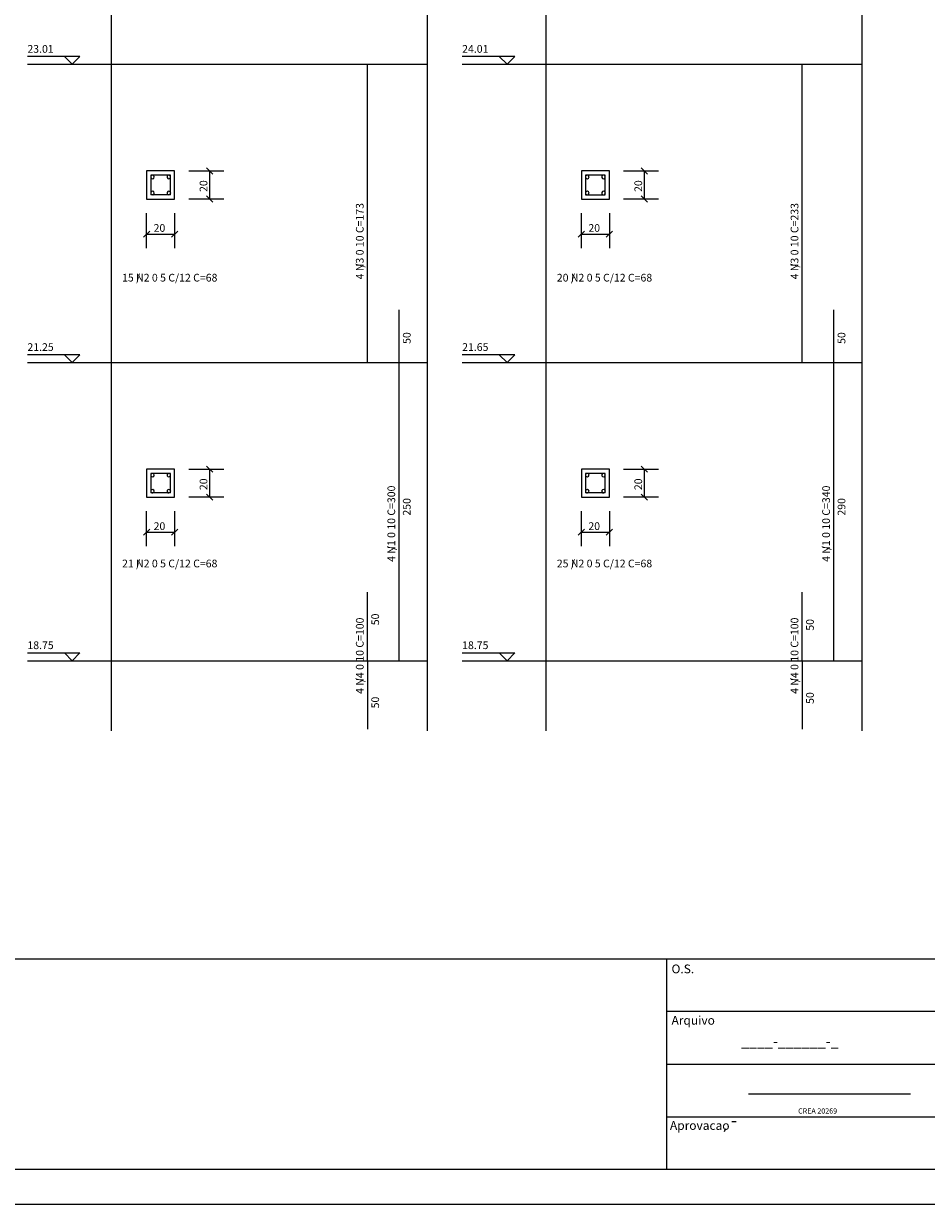
# Model space of a CAD drawing. Extents: x 20 to 1186, y 10 to 840.
# Drawn here: x 732 to 990, y 10 to 347 of the extents above; entities that cross this region are included whole.
import ezdxf

# ---------------------------------------------------------------- set-up
doc = ezdxf.new("R2010")
doc.units = 0
for name, color, linetype in [('3', 7, 'CONTINUOUS'), ('4', 7, 'CONTINUOUS'), ('5', 7, 'CONTINUOUS'), ('8', 7, 'CONTINUOUS'), ('9', 7, 'CONTINUOUS')]:
    doc.layers.add(name, color=color, linetype=linetype)

msp = doc.modelspace()

# ---------------------------------------------------------------- linework, layer by layer
at = {"layer": '3', "color": 0}
for p, q in [((779.2, 304.6), (789.2, 304.6)), ((784.3, 305.48), (786.08, 303.73)), ((785.2, 296.6), (785.2, 304.6)), ((903.2, 304.6), (913.2, 304.6)), ((908.3, 305.48), (910.08, 303.73)), ((909.2, 296.6), (909.2, 304.6)), ((789.2, 296.6), (779.2, 296.6)), ((786.08, 295.73), (784.3, 297.48)), ((913.2, 296.6), (903.2, 296.6)), ((910.08, 295.73), (908.3, 297.48)), ((767.2, 282.6), (767.2, 292.6)), ((775.2, 292.6), (775.2, 282.6)), ((891.2, 282.6), (891.2, 292.6)), ((899.2, 292.6), (899.2, 282.6)), ((768.08, 287.48), (766.3, 285.73)), ((767.2, 286.6), (775.2, 286.6)), ((774.3, 285.73), (776.08, 287.48)), ((892.08, 287.48), (890.3, 285.73)), ((891.2, 286.6), (899.2, 286.6)), ((898.3, 285.73), (900.08, 287.48)), ((779.2, 219.6), (789.2, 219.6)), ((784.3, 220.48), (786.08, 218.73)), ((785.2, 211.6), (785.2, 219.6)), ((903.2, 219.6), (913.2, 219.6)), ((908.3, 220.48), (910.08, 218.73)), ((909.2, 211.6), (909.2, 219.6)), ((786.08, 210.73), (784.3, 212.48)), ((910.08, 210.73), (908.3, 212.48)), ((789.2, 211.6), (779.2, 211.6)), ((913.2, 211.6), (903.2, 211.6)), ((767.2, 197.6), (767.2, 207.6)), ((775.2, 207.6), (775.2, 197.6)), ((891.2, 197.6), (891.2, 207.6)), ((899.2, 207.6), (899.2, 197.6)), ((768.08, 202.48), (766.3, 200.73)), ((774.3, 200.73), (776.08, 202.48)), ((892.08, 202.48), (890.3, 200.73)), ((898.3, 200.73), (900.08, 202.48)), ((767.2, 201.6), (775.2, 201.6)), ((891.2, 201.6), (899.2, 201.6)), ((175.55, 80), (1175.6, 80)), ((915.6, 20), (915.6, 80)), ((1000.6, 65), (915.6, 65)), ((915.6, 50), (1175.6, 50)), ((938.85, 41.53), (985.08, 41.53)), ((915.6, 35), (1000.6, 35)), ((932.33, 31.58), (931.95, 30.7)), ((934.12, 33.6), (935.33, 33.6))]:
    msp.add_line(p, q, dxfattribs=at)
at = {"layer": '4', "color": 0}
for p, q in [((768.65, 303.33), (768.42, 303.08)), ((768.42, 303.08), (768.42, 302.73)), ((768.97, 303.4), (768.65, 303.33)), ((769.28, 303.23), (768.97, 303.4)), ((769.4, 302.9), (769.28, 303.23)), ((773.25, 303.33), (773.03, 303.08)), ((773.03, 303.08), (773.03, 302.73)), ((773.58, 303.4), (773.25, 303.33)), ((773.88, 303.23), (773.58, 303.4)), ((774, 302.9), (773.88, 303.23)), ((892.65, 303.33), (892.42, 303.08)), ((892.42, 303.08), (892.42, 302.73)), ((892.97, 303.4), (892.65, 303.33)), ((893.28, 303.23), (892.97, 303.4)), ((893.4, 302.9), (893.28, 303.23)), ((897.25, 303.33), (897.03, 303.08)), ((897.03, 303.08), (897.03, 302.73)), ((897.58, 303.4), (897.25, 303.33)), ((897.88, 303.23), (897.58, 303.4)), ((898, 302.9), (897.88, 303.23)), ((768.42, 302.73), (768.65, 302.48)), ((768.65, 302.48), (768.97, 302.4)), ((768.97, 302.4), (769.28, 302.58)), ((769.28, 302.58), (769.4, 302.9)), ((773.03, 302.73), (773.25, 302.48)), ((773.25, 302.48), (773.58, 302.4)), ((773.58, 302.4), (773.88, 302.58)), ((773.88, 302.58), (774, 302.9)), ((892.42, 302.73), (892.65, 302.48)), ((892.65, 302.48), (892.97, 302.4)), ((892.97, 302.4), (893.28, 302.58)), ((893.28, 302.58), (893.4, 302.9)), ((897.03, 302.73), (897.25, 302.48)), ((897.25, 302.48), (897.58, 302.4)), ((897.58, 302.4), (897.88, 302.58)), ((897.88, 302.58), (898, 302.9)), ((768.65, 298.73), (768.42, 298.48)), ((768.42, 298.48), (768.42, 298.12)), ((768.42, 298.12), (768.65, 297.88)), ((768.97, 298.8), (768.65, 298.73)), ((768.65, 297.88), (768.97, 297.8)), ((769.28, 298.62), (768.97, 298.8)), ((768.97, 297.8), (769.28, 297.98)), ((769.4, 298.3), (769.28, 298.62)), ((769.28, 297.98), (769.4, 298.3)), ((773.25, 298.73), (773.03, 298.48)), ((773.03, 298.48), (773.03, 298.12)), ((773.03, 298.12), (773.25, 297.88)), ((773.58, 298.8), (773.25, 298.73)), ((773.25, 297.88), (773.58, 297.8)), ((773.88, 298.62), (773.58, 298.8)), ((773.58, 297.8), (773.88, 297.98)), ((773.88, 298.62), (774, 298.3)), ((773.88, 297.98), (774, 298.3)), ((892.65, 298.73), (892.42, 298.48)), ((892.42, 298.48), (892.42, 298.12)), ((892.42, 298.12), (892.65, 297.88)), ((892.97, 298.8), (892.65, 298.73)), ((892.65, 297.88), (892.97, 297.8)), ((893.28, 298.62), (892.97, 298.8)), ((892.97, 297.8), (893.28, 297.98)), ((893.4, 298.3), (893.28, 298.62)), ((893.28, 297.98), (893.4, 298.3)), ((897.25, 298.73), (897.03, 298.48)), ((897.03, 298.48), (897.03, 298.12)), ((897.03, 298.12), (897.25, 297.88)), ((897.58, 298.8), (897.25, 298.73)), ((897.25, 297.88), (897.58, 297.8)), ((897.88, 298.62), (897.58, 298.8)), ((897.58, 297.8), (897.88, 297.98)), ((897.88, 298.62), (898, 298.3)), ((897.88, 297.98), (898, 298.3)), ((768.65, 218.32), (768.42, 218.07)), ((768.42, 218.07), (768.42, 217.73)), ((768.42, 217.73), (768.65, 217.48)), ((768.97, 218.4), (768.65, 218.32)), ((768.65, 217.48), (768.97, 217.4)), ((769.28, 218.23), (768.97, 218.4)), ((768.97, 217.4), (769.28, 217.57)), ((769.4, 217.9), (769.28, 218.23)), ((769.28, 217.57), (769.4, 217.9)), ((773.25, 218.32), (773.03, 218.07)), ((773.03, 218.07), (773.03, 217.73)), ((773.03, 217.73), (773.25, 217.48)), ((773.58, 218.4), (773.25, 218.32)), ((773.25, 217.48), (773.58, 217.4)), ((773.88, 218.23), (773.58, 218.4)), ((773.58, 217.4), (773.88, 217.57)), ((774, 217.9), (773.88, 218.23)), ((773.88, 217.57), (774, 217.9)), ((892.65, 218.32), (892.42, 218.07)), ((892.42, 218.07), (892.42, 217.73)), ((892.42, 217.73), (892.65, 217.48)), ((892.97, 218.4), (892.65, 218.32)), ((892.65, 217.48), (892.97, 217.4)), ((893.28, 218.23), (892.97, 218.4)), ((892.97, 217.4), (893.28, 217.57)), ((893.4, 217.9), (893.28, 218.23)), ((893.28, 217.57), (893.4, 217.9)), ((897.25, 218.32), (897.03, 218.07)), ((897.03, 218.07), (897.03, 217.73)), ((897.03, 217.73), (897.25, 217.48)), ((897.58, 218.4), (897.25, 218.32)), ((897.25, 217.48), (897.58, 217.4)), ((897.88, 218.23), (897.58, 218.4)), ((897.58, 217.4), (897.88, 217.57)), ((898, 217.9), (897.88, 218.23)), ((897.88, 217.57), (898, 217.9)), ((768.65, 213.73), (768.42, 213.48)), ((768.42, 213.48), (768.42, 213.12)), ((768.42, 213.12), (768.65, 212.88)), ((768.97, 213.8), (768.65, 213.73)), ((768.65, 212.88), (768.97, 212.8)), ((769.28, 213.62), (768.97, 213.8)), ((768.97, 212.8), (769.28, 212.98)), ((769.4, 213.3), (769.28, 213.62)), ((769.28, 212.98), (769.4, 213.3)), ((773.25, 213.73), (773.03, 213.48)), ((773.03, 213.48), (773.03, 213.12)), ((773.03, 213.12), (773.25, 212.88)), ((773.58, 213.8), (773.25, 213.73)), ((773.25, 212.88), (773.58, 212.8)), ((773.88, 213.62), (773.58, 213.8)), ((773.58, 212.8), (773.88, 212.98)), ((773.88, 213.62), (774, 213.3)), ((773.88, 212.98), (774, 213.3)), ((892.65, 213.73), (892.42, 213.48)), ((892.42, 213.48), (892.42, 213.12)), ((892.42, 213.12), (892.65, 212.88)), ((892.97, 213.8), (892.65, 213.73)), ((892.65, 212.88), (892.97, 212.8)), ((893.28, 213.62), (892.97, 213.8)), ((892.97, 212.8), (893.28, 212.98)), ((893.4, 213.3), (893.28, 213.62)), ((893.28, 212.98), (893.4, 213.3)), ((897.25, 213.73), (897.03, 213.48)), ((897.03, 213.48), (897.03, 213.12)), ((897.03, 213.12), (897.25, 212.88)), ((897.58, 213.8), (897.25, 213.73)), ((897.25, 212.88), (897.58, 212.8)), ((897.88, 213.62), (897.58, 213.8)), ((897.58, 212.8), (897.88, 212.98)), ((897.88, 213.62), (898, 213.3)), ((897.88, 212.98), (898, 213.3))]:
    msp.add_line(p, q, dxfattribs=at)
at = {"layer": '5', "color": 0}
for p, q in [((757.2, 335), (757.2, 370)), ((847.2, 370), (847.2, 335)), ((881.2, 335), (881.2, 370)), ((971.2, 370), (971.2, 335)), ((748.2, 337.2), (733.2, 337.2)), ((746, 335), (743.8, 337.2)), ((748.2, 337.2), (746, 335)), ((872.2, 337.2), (857.2, 337.2)), ((870, 335), (867.8, 337.2)), ((872.2, 337.2), (870, 335)), ((733.2, 335), (847.2, 335)), ((757.2, 250), (757.2, 335)), ((847.2, 335), (847.2, 250)), ((857.2, 335), (971.2, 335)), ((881.2, 250), (881.2, 335)), ((971.2, 335), (971.2, 250)), ((775.2, 304.6), (767.2, 304.6)), ((767.2, 304.6), (767.2, 296.6)), ((775.2, 296.6), (775.2, 304.6)), ((899.2, 304.6), (891.2, 304.6)), ((891.2, 304.6), (891.2, 296.6)), ((899.2, 296.6), (899.2, 304.6)), ((767.2, 296.6), (775.2, 296.6)), ((891.2, 296.6), (899.2, 296.6)), ((748.2, 252.2), (733.2, 252.2)), ((733.2, 250), (847.2, 250)), ((746, 250), (743.8, 252.2)), ((746, 250), (748.2, 252.2)), ((757.2, 165), (757.2, 250)), ((847.2, 250), (847.2, 165)), ((872.2, 252.2), (857.2, 252.2)), ((857.2, 250), (971.2, 250)), ((870, 250), (867.8, 252.2)), ((870, 250), (872.2, 252.2)), ((881.2, 165), (881.2, 250)), ((971.2, 250), (971.2, 165)), ((775.2, 219.6), (767.2, 219.6)), ((767.2, 219.6), (767.2, 211.6)), ((775.2, 211.6), (775.2, 219.6)), ((899.2, 219.6), (891.2, 219.6)), ((891.2, 219.6), (891.2, 211.6)), ((899.2, 211.6), (899.2, 219.6)), ((767.2, 211.6), (775.2, 211.6)), ((891.2, 211.6), (899.2, 211.6)), ((733.2, 167.2), (748.2, 167.2)), ((733.2, 165), (847.2, 165)), ((746, 165), (743.8, 167.2)), ((748.2, 167.2), (746, 165)), ((757.2, 145), (757.2, 165)), ((847.2, 165), (847.2, 145)), ((857.2, 167.2), (872.2, 167.2)), ((857.2, 165), (971.2, 165)), ((870, 165), (867.8, 167.2)), ((872.2, 167.2), (870, 165)), ((881.2, 145), (881.2, 165)), ((971.2, 165), (971.2, 145)), ((1185.6, 10), (20, 10))]:
    msp.add_line(p, q, dxfattribs=at)
at = {"layer": '8', "color": 0}
for p, q in [((830.2, 250), (830.2, 335)), ((954.2, 250), (954.2, 335)), ((774, 303.4), (768.4, 303.4)), ((768.4, 303.4), (768.4, 297.8)), ((774, 297.8), (774, 303.4)), ((898, 303.4), (892.4, 303.4)), ((892.4, 303.4), (892.4, 297.8)), ((898, 297.8), (898, 303.4)), ((774, 297.8), (768.4, 297.8)), ((892.4, 297.8), (898, 297.8)), ((839.2, 165), (839.2, 265)), ((963.2, 165), (963.2, 265)), ((774, 218.4), (768.4, 218.4)), ((768.4, 218.4), (768.4, 212.8)), ((774, 212.8), (774, 218.4)), ((898, 218.4), (892.4, 218.4)), ((892.4, 218.4), (892.4, 212.8)), ((898, 212.8), (898, 218.4)), ((774, 212.8), (768.4, 212.8)), ((898, 212.8), (892.4, 212.8)), ((830.2, 165), (830.2, 184.52)), ((954.2, 165), (954.2, 184.52)), ((830.2, 165), (830.2, 145.45)), ((954.2, 165), (954.2, 145.45))]:
    msp.add_line(p, q, dxfattribs=at)
at = {"layer": '9', "color": 0}
msp.add_line((45, 20), (1175.6, 20), dxfattribs=at)

# ---------------------------------------------------------------- texts
at = {"layer": '3', "color": 0}
for p in [(784.53, 298.62), (908.53, 298.62), (784.53, 213.62), (908.53, 213.62)]:
    msp.add_text('20', height=2.2, rotation=90, dxfattribs=at).set_placement(p)
for s, height, p in [('20', 2.2, (769.2, 287.25)), ('20', 2.2, (893.2, 287.25)), ('20', 2.2, (769.2, 202.25)), ('20', 2.2, (893.2, 202.25)), ('O.S.', 2.5, (916.92, 75.88)), ('Arquivo', 2.5, (916.92, 61.22)), ('____-______-_', 2.981, (936.75, 55)), ('CREA 20269', 1.49, (953.03, 35.88)), ('Aprovacao', 2.5, (916.47, 31.25))]:
    msp.add_text(s, height=height, dxfattribs=at).set_placement(p)
at = {"layer": '5', "color": 0}
for s, p in [('23.01', (733.2, 338.3)), ('24.01', (857.2, 338.3)), ('15 N2 0 5 C/12 C=68', (760.2, 273.08)), ('      /            ', (760.2, 273.08)), ('20 N2 0 5 C/12 C=68', (884.2, 273.08)), ('      /            ', (884.2, 273.08)), ('21.25', (733.2, 253.3)), ('21.65', (857.2, 253.3)), ('21 N2 0 5 C/12 C=68', (760.2, 191.6)), ('      /            ', (760.2, 191.6)), ('25 N2 0 5 C/12 C=68', (884.2, 191.6)), ('      /            ', (884.2, 191.6)), ('18.75', (733.2, 168.3)), ('18.75', (857.2, 168.3))]:
    msp.add_text(s, height=2.2, dxfattribs=at).set_placement(p)
for s, p in [('4 N3 0 10 C=173', (829.1, 273.7)), ('4 N3 0 10 C=233', (953.1, 273.7)), ('     /         ', (829.1, 273.7)), ('     /         ', (953.1, 273.7)), ('50', (842.5, 255.3)), ('50', (966.5, 255.3)), ('4 N1 0 10 C=300', (838.1, 193.15)), ('4 N1 0 10 C=340', (962.1, 193.15)), ('250', (842.5, 206.35)), ('290', (966.5, 206.35)), ('     /         ', (838.1, 193.15)), ('     /         ', (962.1, 193.15)), ('4 N4 0 10 C=100', (829.1, 155.52)), ('50', (833.5, 175.1)), ('4 N4 0 10 C=100', (953.1, 155.52)), ('50', (957.5, 173.55)), ('     /         ', (829.1, 155.52)), ('     /         ', (953.1, 155.52)), ('50', (957.5, 152.68)), ('50', (833.5, 151.4))]:
    msp.add_text(s, height=2.2, rotation=90, dxfattribs=at).set_placement(p)

doc.saveas('drawing.dxf')
